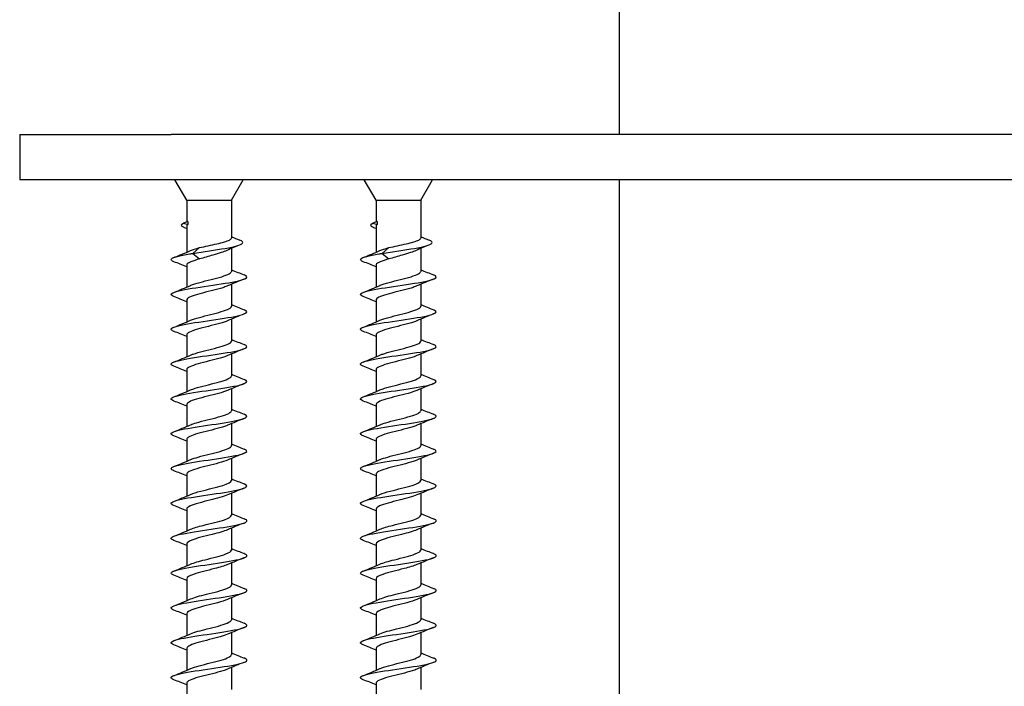
# Model space of a CAD drawing. Units: millimetres. Extents: x -987 to 399, y -7958 to 1626.
# Drawn here: x 107 to 237, y -7169 to -7081 of the extents above; entities that cross this region are included whole.
import ezdxf

# ---------------------------------------------------------------- set-up
doc = ezdxf.new("R2010")
doc.units = ezdxf.units.MM
doc.layers.add('SuP-Sichtbare-Kanten', color=7, linetype='Continuous', lineweight=25)

msp = doc.modelspace()

# ---------------------------------------------------------------- linework, layer by layer
at = {"layer": 'SuP-Sichtbare-Kanten'}
for p, q in [((186.47, -7096.38), (186.47, -7075.38)), ((107.27, -7096.38), (127.27, -7096.38)), ((107.27, -7096.38), (107.27, -7102.38)), ((347.27, -7096.38), (127.27, -7096.38)), ((127.27, -7102.38), (107.27, -7102.38)), ((347.27, -7102.38), (127.27, -7102.38)), ((129.32, -7105.08), (127.76, -7102.38)), ((135.22, -7105.08), (136.77, -7102.38)), ((154.32, -7105.08), (152.76, -7102.38)), ((160.22, -7105.08), (161.77, -7102.38)), ((186.47, -7382.38), (186.47, -7102.38)), ((129.32, -7105.08), (135.22, -7105.08)), ((129.32, -7105.08), (129.32, -7107.92)), ((135.22, -7105.08), (135.22, -7110.05)), ((154.32, -7105.08), (160.22, -7105.08)), ((154.32, -7105.08), (154.32, -7107.92)), ((160.22, -7105.08), (160.22, -7110.05)), ((129.46, -7107.86), (128.89, -7108.08)), ((128.89, -7108.08), (129.46, -7108.29)), ((129.46, -7107.86), (129.46, -7108.29)), ((154.46, -7107.86), (153.89, -7108.08)), ((153.89, -7108.08), (154.46, -7108.29)), ((154.46, -7107.86), (154.46, -7108.29)), ((129.32, -7108.55), (129.32, -7111.94)), ((154.32, -7108.55), (154.32, -7111.94)), ((131.01, -7111.33), (130.14, -7112.08)), ((130.14, -7112.08), (131.01, -7112.82)), ((135.22, -7111.43), (135.22, -7114.46)), ((156.01, -7111.33), (155.14, -7112.08)), ((155.14, -7112.08), (156.01, -7112.82)), ((160.22, -7111.43), (160.22, -7114.46)), ((129.32, -7113.65), (129.32, -7116.54)), ((154.32, -7113.65), (154.32, -7116.54)), ((135.22, -7116.17), (135.22, -7119.06)), ((160.22, -7116.17), (160.22, -7119.06)), ((129.32, -7118.25), (129.32, -7121.14)), ((154.32, -7118.25), (154.32, -7121.14)), ((135.22, -7120.77), (135.22, -7123.66)), ((160.22, -7120.77), (160.22, -7123.66)), ((129.32, -7122.85), (129.32, -7125.74)), ((154.32, -7122.85), (154.32, -7125.74)), ((135.22, -7125.37), (135.22, -7128.26)), ((160.22, -7125.37), (160.22, -7128.26)), ((129.32, -7127.45), (129.32, -7130.34)), ((154.32, -7127.45), (154.32, -7130.34)), ((135.22, -7129.97), (135.22, -7132.86)), ((160.22, -7129.97), (160.22, -7132.86)), ((129.32, -7132.05), (129.32, -7134.94)), ((154.32, -7132.05), (154.32, -7134.94)), ((135.22, -7134.57), (135.22, -7137.46)), ((160.22, -7134.57), (160.22, -7137.46)), ((129.32, -7136.65), (129.32, -7139.54)), ((154.32, -7136.65), (154.32, -7139.54)), ((135.22, -7139.17), (135.22, -7142.06)), ((160.22, -7139.17), (160.22, -7142.06)), ((129.32, -7141.25), (129.32, -7144.14)), ((154.32, -7141.25), (154.32, -7144.14)), ((135.22, -7143.77), (135.22, -7146.66)), ((160.22, -7143.77), (160.22, -7146.66)), ((129.32, -7145.85), (129.32, -7148.74)), ((154.32, -7145.85), (154.32, -7148.74)), ((135.22, -7148.37), (135.22, -7151.26)), ((160.22, -7148.37), (160.22, -7151.26)), ((129.32, -7150.45), (129.32, -7153.34)), ((154.32, -7150.45), (154.32, -7153.34)), ((135.22, -7152.97), (135.22, -7155.86)), ((160.22, -7152.97), (160.22, -7155.86)), ((129.32, -7155.05), (129.32, -7157.94)), ((154.32, -7155.05), (154.32, -7157.94)), ((135.22, -7157.57), (135.22, -7160.46)), ((160.22, -7157.57), (160.22, -7160.46)), ((129.32, -7159.65), (129.32, -7162.54)), ((154.32, -7159.65), (154.32, -7162.54)), ((135.22, -7162.17), (135.22, -7165.06)), ((160.22, -7162.17), (160.22, -7165.06)), ((129.32, -7164.25), (129.32, -7167.14)), ((154.32, -7164.25), (154.32, -7167.14)), ((135.22, -7166.77), (135.22, -7169.66)), ((160.22, -7166.77), (160.22, -7169.66)), ((129.32, -7168.85), (129.32, -7171.74)), ((154.32, -7168.85), (154.32, -7171.74))]:
    msp.add_line(p, q, dxfattribs=at)
for points, knots in [([(129.04, -7108.7), (129.01, -7108.69), (128.99, -7108.68), (128.96, -7108.67), (128.54, -7108.47), (128.53, -7108.28), (128.89, -7108.08)], [4.609006, 4.609006, 4.609006, 4.609006, 4.6536958, 4.6536958, 4.6536958, 5.4636394, 5.4636394, 5.4636394, 5.4636394]), ([(154.04, -7108.7), (154.01, -7108.69), (153.99, -7108.68), (153.96, -7108.67), (153.54, -7108.47), (153.53, -7108.28), (153.89, -7108.08)], [4.609006, 4.609006, 4.609006, 4.609006, 4.6536958, 4.6536958, 4.6536958, 5.4636394, 5.4636394, 5.4636394, 5.4636394]), ([(130.14, -7112.08), (131.53, -7111.86), (133.15, -7111.64), (134.39, -7111.42), (135.65, -7111.19), (136.5, -7110.97), (136.69, -7110.75), (136.82, -7110.61), (136.67, -7110.47), (136.31, -7110.33)], [0, 0, 0, 0, 0.903051, 0.903051, 0.903051, 1.812432, 1.812432, 1.812432, 2.391197, 2.391197, 2.391197, 2.391197]), ([(131.01, -7111.33), (131.37, -7111.25), (131.75, -7111.16), (132.54, -7110.99), (132.93, -7110.91), (133.66, -7110.74), (134, -7110.66), (134.57, -7110.49), (134.8, -7110.4), (135.12, -7110.24), (135.21, -7110.15), (135.22, -7110.06), (135.22, -7110.06), (135.22, -7110.05)], [0, 0, 0, 0, 0.1205993, 0.1205993, 0.2411986, 0.2411986, 0.3617979, 0.3617979, 0.4823972, 0.4823972, 0.6029965, 0.6029965, 0.6087355, 0.6087355, 0.6087355, 0.6087355]), ([(155.14, -7112.08), (156.53, -7111.86), (158.15, -7111.64), (159.39, -7111.42), (160.65, -7111.19), (161.5, -7110.97), (161.69, -7110.75), (161.82, -7110.61), (161.67, -7110.47), (161.31, -7110.33)], [0, 0, 0, 0, 0.903051, 0.903051, 0.903051, 1.812432, 1.812432, 1.812432, 2.391197, 2.391197, 2.391197, 2.391197]), ([(156.01, -7111.33), (156.37, -7111.25), (156.75, -7111.16), (157.54, -7110.99), (157.93, -7110.91), (158.66, -7110.74), (159, -7110.66), (159.57, -7110.49), (159.8, -7110.4), (160.12, -7110.24), (160.21, -7110.15), (160.22, -7110.06), (160.22, -7110.06), (160.22, -7110.05)], [0, 0, 0, 0, 0.1205993, 0.1205993, 0.2411986, 0.2411986, 0.3617979, 0.3617979, 0.4823972, 0.4823972, 0.6029965, 0.6029965, 0.6087355, 0.6087355, 0.6087355, 0.6087355]), ([(127.63, -7113.19), (127.31, -7113.06), (127.2, -7112.93), (127.31, -7112.81), (127.51, -7112.59), (128.41, -7112.37), (129.69, -7112.15), (129.83, -7112.13), (129.98, -7112.1), (130.14, -7112.08)], [175.098787, 175.098787, 175.098787, 175.098787, 175.615602, 175.615602, 175.615602, 176.510491, 176.510491, 176.510491, 176.612144, 176.612144, 176.612144, 176.612144]), ([(134.6, -7111.7), (134.4, -7111.8), (134.15, -7111.89), (133.53, -7112.1), (133.16, -7112.21), (132.47, -7112.4), (132.17, -7112.49), (131.57, -7112.66), (131.28, -7112.74), (131.01, -7112.82)], [1.2638083, 1.2638083, 1.2638083, 1.2638083, 1.3681093, 1.3681093, 1.4924829, 1.4924829, 1.586058, 1.586058, 1.679633, 1.679633, 1.679633, 1.679633]), ([(152.63, -7113.19), (152.31, -7113.06), (152.2, -7112.93), (152.31, -7112.81), (152.51, -7112.59), (153.41, -7112.37), (154.69, -7112.15), (154.83, -7112.13), (154.98, -7112.1), (155.14, -7112.08)], [175.098787, 175.098787, 175.098787, 175.098787, 175.615602, 175.615602, 175.615602, 176.510491, 176.510491, 176.510491, 176.612144, 176.612144, 176.612144, 176.612144]), ([(159.6, -7111.7), (159.4, -7111.8), (159.15, -7111.89), (158.53, -7112.1), (158.16, -7112.21), (157.47, -7112.4), (157.17, -7112.49), (156.57, -7112.66), (156.28, -7112.74), (156.01, -7112.82)], [1.2638083, 1.2638083, 1.2638083, 1.2638083, 1.3681093, 1.3681093, 1.4924829, 1.4924829, 1.586058, 1.586058, 1.679633, 1.679633, 1.679633, 1.679633]), ([(131.01, -7112.82), (130.1, -7113.07), (129.44, -7113.32), (129.33, -7113.57), (129.32, -7113.6), (129.32, -7113.63), (129.32, -7113.65)], [-176.612144, -176.612144, -176.612144, -176.612144, -175.589345, -175.589345, -175.589345, -175.481268, -175.481268, -175.481268, -175.481268]), ([(156.01, -7112.82), (155.1, -7113.07), (154.44, -7113.32), (154.33, -7113.57), (154.32, -7113.6), (154.32, -7113.63), (154.32, -7113.65)], [-176.612144, -176.612144, -176.612144, -176.612144, -175.589345, -175.589345, -175.589345, -175.481268, -175.481268, -175.481268, -175.481268]), ([(129.83, -7116.32), (129.85, -7116.31), (129.86, -7116.31), (129.88, -7116.3), (130.48, -7116.05), (131.52, -7115.79), (132.53, -7115.54), (133.54, -7115.29), (134.48, -7115.04), (134.92, -7114.79), (135.11, -7114.68), (135.21, -7114.57), (135.21, -7114.46)], [169.796524, 169.796524, 169.796524, 169.796524, 169.826907, 169.826907, 169.826907, 170.860247, 170.860247, 170.860247, 171.888277, 171.888277, 171.888277, 172.339675, 172.339675, 172.339675, 172.339675]), ([(154.83, -7116.32), (154.85, -7116.31), (154.86, -7116.31), (154.88, -7116.3), (155.48, -7116.05), (156.52, -7115.79), (157.53, -7115.54), (158.54, -7115.29), (159.48, -7115.04), (159.92, -7114.79), (160.11, -7114.68), (160.21, -7114.57), (160.21, -7114.46)], [169.796524, 169.796524, 169.796524, 169.796524, 169.826907, 169.826907, 169.826907, 170.860247, 170.860247, 170.860247, 171.888277, 171.888277, 171.888277, 172.339675, 172.339675, 172.339675, 172.339675]), ([(127.63, -7117.79), (127.35, -7117.67), (127.22, -7117.56), (127.28, -7117.45), (127.39, -7117.23), (128.25, -7117), (129.53, -7116.78), (130.79, -7116.56), (132.43, -7116.34), (133.86, -7116.12), (135.28, -7115.9), (136.46, -7115.68), (136.97, -7115.46), (137.38, -7115.28), (137.35, -7115.1), (136.9, -7114.93)], [168.815601, 168.815601, 168.815601, 168.815601, 169.272334, 169.272334, 169.272334, 170.18981, 170.18981, 170.18981, 171.093723, 171.093723, 171.093723, 171.993772, 171.993772, 171.993772, 172.722156, 172.722156, 172.722156, 172.722156]), ([(152.63, -7117.79), (152.35, -7117.67), (152.22, -7117.56), (152.28, -7117.45), (152.39, -7117.23), (153.25, -7117), (154.53, -7116.78), (155.79, -7116.56), (157.43, -7116.34), (158.86, -7116.12), (160.28, -7115.9), (161.46, -7115.68), (161.97, -7115.46), (162.38, -7115.28), (162.35, -7115.1), (161.9, -7114.93)], [168.815601, 168.815601, 168.815601, 168.815601, 169.272334, 169.272334, 169.272334, 170.18981, 170.18981, 170.18981, 171.093723, 171.093723, 171.093723, 171.993772, 171.993772, 171.993772, 172.722156, 172.722156, 172.722156, 172.722156]), ([(134.7, -7116.39), (134.57, -7116.45), (134.41, -7116.51), (134.23, -7116.57), (133.49, -7116.82), (132.38, -7117.07), (131.42, -7117.32), (130.46, -7117.56), (129.67, -7117.81), (129.41, -7118.06), (129.35, -7118.13), (129.32, -7118.19), (129.32, -7118.25)], [-171.741233, -171.741233, -171.741233, -171.741233, -171.499295, -171.499295, -171.499295, -170.477064, -170.477064, -170.477064, -169.457425, -169.457425, -169.457425, -169.198082, -169.198082, -169.198082, -169.198082]), ([(159.7, -7116.39), (159.57, -7116.45), (159.41, -7116.51), (159.23, -7116.57), (158.49, -7116.82), (157.38, -7117.07), (156.42, -7117.32), (155.46, -7117.56), (154.67, -7117.81), (154.41, -7118.06), (154.35, -7118.13), (154.32, -7118.19), (154.32, -7118.25)], [-171.741233, -171.741233, -171.741233, -171.741233, -171.499295, -171.499295, -171.499295, -170.477064, -170.477064, -170.477064, -169.457425, -169.457425, -169.457425, -169.198082, -169.198082, -169.198082, -169.198082]), ([(127.64, -7122.39), (127.36, -7122.28), (127.23, -7122.17), (127.27, -7122.06), (127.36, -7121.84), (128.17, -7121.62), (129.41, -7121.4), (130.64, -7121.18), (132.28, -7120.96), (133.72, -7120.74), (135.16, -7120.52), (136.37, -7120.3), (136.92, -7120.08), (137.38, -7119.89), (137.37, -7119.71), (136.9, -7119.53)], [162.532416, 162.532416, 162.532416, 162.532416, 162.971285, 162.971285, 162.971285, 163.877099, 163.877099, 163.877099, 164.780761, 164.780761, 164.780761, 165.682431, 165.682431, 165.682431, 166.438971, 166.438971, 166.438971, 166.438971]), ([(129.83, -7120.92), (129.91, -7120.89), (129.99, -7120.85), (130.08, -7120.82), (130.77, -7120.57), (131.85, -7120.32), (132.85, -7120.06), (133.84, -7119.81), (134.7, -7119.56), (135.04, -7119.31), (135.16, -7119.23), (135.21, -7119.14), (135.21, -7119.06)], [163.513339, 163.513339, 163.513339, 163.513339, 163.652859, 163.652859, 163.652859, 164.684531, 164.684531, 164.684531, 165.713574, 165.713574, 165.713574, 166.05649, 166.05649, 166.05649, 166.05649]), ([(152.64, -7122.39), (152.36, -7122.28), (152.23, -7122.17), (152.27, -7122.06), (152.36, -7121.84), (153.17, -7121.62), (154.41, -7121.4), (155.64, -7121.18), (157.28, -7120.96), (158.72, -7120.74), (160.16, -7120.52), (161.37, -7120.3), (161.92, -7120.08), (162.38, -7119.89), (162.37, -7119.71), (161.9, -7119.53)], [162.532416, 162.532416, 162.532416, 162.532416, 162.971285, 162.971285, 162.971285, 163.877099, 163.877099, 163.877099, 164.780761, 164.780761, 164.780761, 165.682431, 165.682431, 165.682431, 166.438971, 166.438971, 166.438971, 166.438971]), ([(154.83, -7120.92), (154.91, -7120.89), (154.99, -7120.85), (155.08, -7120.82), (155.77, -7120.57), (156.85, -7120.32), (157.85, -7120.06), (158.84, -7119.81), (159.7, -7119.56), (160.04, -7119.31), (160.16, -7119.23), (160.21, -7119.14), (160.21, -7119.06)], [163.513339, 163.513339, 163.513339, 163.513339, 163.652859, 163.652859, 163.652859, 164.684531, 164.684531, 164.684531, 165.713574, 165.713574, 165.713574, 166.05649, 166.05649, 166.05649, 166.05649]), ([(134.7, -7120.99), (134.58, -7121.04), (134.44, -7121.1), (134.28, -7121.15), (133.53, -7121.41), (132.4, -7121.66), (131.42, -7121.91), (130.44, -7122.17), (129.64, -7122.42), (129.4, -7122.68), (129.34, -7122.74), (129.32, -7122.79), (129.32, -7122.85)], [-165.458048, -165.458048, -165.458048, -165.458048, -165.23765, -165.23765, -165.23765, -164.194978, -164.194978, -164.194978, -163.152758, -163.152758, -163.152758, -162.914897, -162.914897, -162.914897, -162.914897]), ([(159.7, -7120.99), (159.58, -7121.04), (159.44, -7121.1), (159.28, -7121.15), (158.53, -7121.41), (157.4, -7121.66), (156.42, -7121.91), (155.44, -7122.17), (154.64, -7122.42), (154.4, -7122.68), (154.34, -7122.74), (154.32, -7122.79), (154.32, -7122.85)], [-165.458048, -165.458048, -165.458048, -165.458048, -165.23765, -165.23765, -165.23765, -164.194978, -164.194978, -164.194978, -163.152758, -163.152758, -163.152758, -162.914897, -162.914897, -162.914897, -162.914897]), ([(129.83, -7125.52), (129.94, -7125.47), (130.05, -7125.43), (130.19, -7125.38), (130.9, -7125.13), (132, -7124.88), (132.97, -7124.63), (133.95, -7124.38), (134.78, -7124.13), (135.08, -7123.88), (135.17, -7123.81), (135.21, -7123.73), (135.21, -7123.66)], [157.230154, 157.230154, 157.230154, 157.230154, 157.421177, 157.421177, 157.421177, 158.445121, 158.445121, 158.445121, 159.4681, 159.4681, 159.4681, 159.773304, 159.773304, 159.773304, 159.773304]), ([(154.83, -7125.52), (154.94, -7125.47), (155.05, -7125.43), (155.19, -7125.38), (155.9, -7125.13), (157, -7124.88), (157.97, -7124.63), (158.95, -7124.38), (159.78, -7124.13), (160.08, -7123.88), (160.17, -7123.81), (160.21, -7123.73), (160.21, -7123.66)], [157.230154, 157.230154, 157.230154, 157.230154, 157.421177, 157.421177, 157.421177, 158.445121, 158.445121, 158.445121, 159.4681, 159.4681, 159.4681, 159.773304, 159.773304, 159.773304, 159.773304]), ([(127.63, -7126.99), (127.37, -7126.88), (127.24, -7126.77), (127.27, -7126.67), (127.35, -7126.45), (128.14, -7126.23), (129.35, -7126.01), (130.57, -7125.79), (132.18, -7125.57), (133.62, -7125.35), (135.06, -7125.14), (136.29, -7124.92), (136.87, -7124.7), (137.38, -7124.51), (137.38, -7124.32), (136.9, -7124.13)], [156.249231, 156.249231, 156.249231, 156.249231, 156.682233, 156.682233, 156.682233, 157.58028, 157.58028, 157.58028, 158.477552, 158.477552, 158.477552, 159.374086, 159.374086, 159.374086, 160.155786, 160.155786, 160.155786, 160.155786]), ([(152.63, -7126.99), (152.37, -7126.88), (152.24, -7126.77), (152.27, -7126.67), (152.35, -7126.45), (153.14, -7126.23), (154.35, -7126.01), (155.57, -7125.79), (157.18, -7125.57), (158.62, -7125.35), (160.06, -7125.14), (161.29, -7124.92), (161.87, -7124.7), (162.38, -7124.51), (162.38, -7124.32), (161.9, -7124.13)], [156.249231, 156.249231, 156.249231, 156.249231, 156.682233, 156.682233, 156.682233, 157.58028, 157.58028, 157.58028, 158.477552, 158.477552, 158.477552, 159.374086, 159.374086, 159.374086, 160.155786, 160.155786, 160.155786, 160.155786]), ([(134.7, -7125.59), (134.6, -7125.64), (134.48, -7125.68), (134.35, -7125.73), (133.63, -7125.98), (132.51, -7126.23), (131.52, -7126.49), (130.53, -7126.74), (129.71, -7127), (129.43, -7127.25), (129.35, -7127.32), (129.32, -7127.38), (129.32, -7127.45)], [-159.174863, -159.174863, -159.174863, -159.174863, -158.988306, -158.988306, -158.988306, -157.948279, -157.948279, -157.948279, -156.908679, -156.908679, -156.908679, -156.631712, -156.631712, -156.631712, -156.631712]), ([(159.7, -7125.59), (159.6, -7125.64), (159.48, -7125.68), (159.35, -7125.73), (158.63, -7125.98), (157.51, -7126.23), (156.52, -7126.49), (155.53, -7126.74), (154.71, -7127), (154.43, -7127.25), (154.35, -7127.32), (154.32, -7127.38), (154.32, -7127.45)], [-159.174863, -159.174863, -159.174863, -159.174863, -158.988306, -158.988306, -158.988306, -157.948279, -157.948279, -157.948279, -156.908679, -156.908679, -156.908679, -156.631712, -156.631712, -156.631712, -156.631712]), ([(127.63, -7131.59), (127.38, -7131.49), (127.25, -7131.39), (127.27, -7131.29), (127.3, -7131.07), (128.06, -7130.85), (129.26, -7130.63), (130.47, -7130.41), (132.09, -7130.19), (133.55, -7129.97), (135, -7129.75), (136.26, -7129.53), (136.85, -7129.3), (137.38, -7129.11), (137.39, -7128.92), (136.9, -7128.73)], [149.966045, 149.966045, 149.966045, 149.966045, 150.370961, 150.370961, 150.370961, 151.27552, 151.27552, 151.27552, 152.179029, 152.179029, 152.179029, 153.081529, 153.081529, 153.081529, 153.8726, 153.8726, 153.8726, 153.8726]), ([(129.83, -7130.12), (130, -7130.05), (130.21, -7129.97), (130.44, -7129.9), (131.24, -7129.65), (132.37, -7129.39), (133.32, -7129.14), (134.27, -7128.89), (134.99, -7128.64), (135.17, -7128.39), (135.2, -7128.35), (135.21, -7128.3), (135.21, -7128.26)], [150.946968, 150.946968, 150.946968, 150.946968, 151.25406, 151.25406, 151.25406, 152.284995, 152.284995, 152.284995, 153.314618, 153.314618, 153.314618, 153.490119, 153.490119, 153.490119, 153.490119]), ([(152.63, -7131.59), (152.38, -7131.49), (152.25, -7131.39), (152.27, -7131.29), (152.3, -7131.07), (153.06, -7130.85), (154.26, -7130.63), (155.47, -7130.41), (157.09, -7130.19), (158.55, -7129.97), (160, -7129.75), (161.26, -7129.53), (161.85, -7129.3), (162.38, -7129.11), (162.39, -7128.92), (161.9, -7128.73)], [149.966045, 149.966045, 149.966045, 149.966045, 150.370961, 150.370961, 150.370961, 151.27552, 151.27552, 151.27552, 152.179029, 152.179029, 152.179029, 153.081529, 153.081529, 153.081529, 153.8726, 153.8726, 153.8726, 153.8726]), ([(154.83, -7130.12), (155, -7130.05), (155.21, -7129.97), (155.44, -7129.9), (156.24, -7129.65), (157.37, -7129.39), (158.32, -7129.14), (159.27, -7128.89), (159.99, -7128.64), (160.17, -7128.39), (160.2, -7128.35), (160.21, -7128.3), (160.21, -7128.26)], [150.946968, 150.946968, 150.946968, 150.946968, 151.25406, 151.25406, 151.25406, 152.284995, 152.284995, 152.284995, 153.314618, 153.314618, 153.314618, 153.490119, 153.490119, 153.490119, 153.490119]), ([(134.7, -7130.19), (134.63, -7130.22), (134.54, -7130.26), (134.45, -7130.29), (133.77, -7130.54), (132.67, -7130.8), (131.67, -7131.05), (130.67, -7131.3), (129.81, -7131.56), (129.48, -7131.81), (129.37, -7131.89), (129.32, -7131.97), (129.32, -7132.05)], [-152.891677, -152.891677, -152.891677, -152.891677, -152.754463, -152.754463, -152.754463, -151.716935, -151.716935, -151.716935, -150.679809, -150.679809, -150.679809, -150.348527, -150.348527, -150.348527, -150.348527]), ([(159.7, -7130.19), (159.63, -7130.22), (159.54, -7130.26), (159.45, -7130.29), (158.77, -7130.54), (157.67, -7130.8), (156.67, -7131.05), (155.67, -7131.3), (154.81, -7131.56), (154.48, -7131.81), (154.37, -7131.89), (154.32, -7131.97), (154.32, -7132.05)], [-152.891677, -152.891677, -152.891677, -152.891677, -152.754463, -152.754463, -152.754463, -151.716935, -151.716935, -151.716935, -150.679809, -150.679809, -150.679809, -150.348527, -150.348527, -150.348527, -150.348527]), ([(129.84, -7134.72), (130.04, -7134.63), (130.3, -7134.54), (130.6, -7134.45), (131.45, -7134.19), (132.6, -7133.94), (133.53, -7133.69), (134.45, -7133.43), (135.11, -7133.18), (135.2, -7132.93), (135.21, -7132.9), (135.22, -7132.88), (135.21, -7132.86)], [144.663783, 144.663783, 144.663783, 144.663783, 145.037488, 145.037488, 145.037488, 146.077583, 146.077583, 146.077583, 147.115993, 147.115993, 147.115993, 147.206934, 147.206934, 147.206934, 147.206934]), ([(154.84, -7134.72), (155.04, -7134.63), (155.3, -7134.54), (155.6, -7134.45), (156.45, -7134.19), (157.6, -7133.94), (158.53, -7133.69), (159.45, -7133.43), (160.11, -7133.18), (160.2, -7132.93), (160.21, -7132.9), (160.22, -7132.88), (160.21, -7132.86)], [144.663783, 144.663783, 144.663783, 144.663783, 145.037488, 145.037488, 145.037488, 146.077583, 146.077583, 146.077583, 147.115993, 147.115993, 147.115993, 147.206934, 147.206934, 147.206934, 147.206934]), ([(127.63, -7136.19), (127.42, -7136.1), (127.29, -7136.02), (127.27, -7135.93), (127.22, -7135.71), (127.88, -7135.49), (129.01, -7135.27), (130.14, -7135.06), (131.72, -7134.84), (133.19, -7134.62), (134.65, -7134.4), (135.97, -7134.18), (136.68, -7133.96), (137.36, -7133.75), (137.44, -7133.54), (136.9, -7133.33)], [143.68286, 143.68286, 143.68286, 143.68286, 144.031872, 144.031872, 144.031872, 144.927006, 144.927006, 144.927006, 145.821823, 145.821823, 145.821823, 146.716333, 146.716333, 146.716333, 147.589415, 147.589415, 147.589415, 147.589415]), ([(152.63, -7136.19), (152.42, -7136.1), (152.29, -7136.02), (152.27, -7135.93), (152.22, -7135.71), (152.88, -7135.49), (154.01, -7135.27), (155.14, -7135.06), (156.72, -7134.84), (158.19, -7134.62), (159.65, -7134.4), (160.97, -7134.18), (161.68, -7133.96), (162.36, -7133.75), (162.44, -7133.54), (161.9, -7133.33)], [143.68286, 143.68286, 143.68286, 143.68286, 144.031872, 144.031872, 144.031872, 144.927006, 144.927006, 144.927006, 145.821823, 145.821823, 145.821823, 146.716333, 146.716333, 146.716333, 147.589415, 147.589415, 147.589415, 147.589415]), ([(134.7, -7134.79), (134.66, -7134.81), (134.62, -7134.83), (134.57, -7134.84), (133.94, -7135.1), (132.87, -7135.35), (131.87, -7135.6), (130.86, -7135.85), (129.94, -7136.11), (129.55, -7136.36), (129.4, -7136.46), (129.32, -7136.55), (129.32, -7136.65)], [-146.608492, -146.608492, -146.608492, -146.608492, -146.535247, -146.535247, -146.535247, -145.500073, -145.500073, -145.500073, -144.465277, -144.465277, -144.465277, -144.065341, -144.065341, -144.065341, -144.065341]), ([(159.7, -7134.79), (159.66, -7134.81), (159.62, -7134.83), (159.57, -7134.84), (158.94, -7135.1), (157.87, -7135.35), (156.87, -7135.6), (155.86, -7135.85), (154.94, -7136.11), (154.55, -7136.36), (154.4, -7136.46), (154.32, -7136.55), (154.32, -7136.65)], [-146.608492, -146.608492, -146.608492, -146.608492, -146.535247, -146.535247, -146.535247, -145.500073, -145.500073, -145.500073, -144.465277, -144.465277, -144.465277, -144.065341, -144.065341, -144.065341, -144.065341]), ([(127.63, -7140.79), (127.41, -7140.7), (127.28, -7140.61), (127.27, -7140.52), (127.23, -7140.31), (127.9, -7140.09), (129.05, -7139.87), (130.19, -7139.65), (131.78, -7139.43), (133.25, -7139.21), (134.72, -7138.99), (136.03, -7138.77), (136.71, -7138.55), (137.37, -7138.34), (137.43, -7138.14), (136.9, -7137.93)], [137.399675, 137.399675, 137.399675, 137.399675, 137.756294, 137.756294, 137.756294, 138.653903, 138.653903, 138.653903, 139.551131, 139.551131, 139.551131, 140.447986, 140.447986, 140.447986, 141.30623, 141.30623, 141.30623, 141.30623]), ([(129.84, -7139.32), (130.1, -7139.21), (130.44, -7139.09), (130.85, -7138.98), (131.73, -7138.73), (132.87, -7138.48), (133.74, -7138.23), (134.61, -7137.98), (135.19, -7137.73), (135.21, -7137.48), (135.22, -7137.47), (135.22, -7137.47), (135.22, -7137.46)], [138.380598, 138.380598, 138.380598, 138.380598, 138.851747, 138.851747, 138.851747, 139.875392, 139.875392, 139.875392, 140.898557, 140.898557, 140.898557, 140.923749, 140.923749, 140.923749, 140.923749]), ([(152.63, -7140.79), (152.41, -7140.7), (152.28, -7140.61), (152.27, -7140.52), (152.23, -7140.31), (152.9, -7140.09), (154.05, -7139.87), (155.19, -7139.65), (156.78, -7139.43), (158.25, -7139.21), (159.72, -7138.99), (161.03, -7138.77), (161.71, -7138.55), (162.37, -7138.34), (162.43, -7138.14), (161.9, -7137.93)], [137.399675, 137.399675, 137.399675, 137.399675, 137.756294, 137.756294, 137.756294, 138.653903, 138.653903, 138.653903, 139.551131, 139.551131, 139.551131, 140.447986, 140.447986, 140.447986, 141.30623, 141.30623, 141.30623, 141.30623]), ([(154.84, -7139.32), (155.1, -7139.21), (155.44, -7139.09), (155.85, -7138.98), (156.73, -7138.73), (157.87, -7138.48), (158.74, -7138.23), (159.61, -7137.98), (160.19, -7137.73), (160.21, -7137.48), (160.22, -7137.47), (160.22, -7137.47), (160.22, -7137.46)], [138.380598, 138.380598, 138.380598, 138.380598, 138.851747, 138.851747, 138.851747, 139.875392, 139.875392, 139.875392, 140.898557, 140.898557, 140.898557, 140.923749, 140.923749, 140.923749, 140.923749]), ([(134.7, -7139.39), (134.13, -7139.64), (133.11, -7139.89), (132.1, -7140.14), (131.09, -7140.39), (130.12, -7140.65), (129.65, -7140.9), (129.43, -7141.02), (129.32, -7141.13), (129.32, -7141.25)], [-140.325307, -140.325307, -140.325307, -140.325307, -139.29684, -139.29684, -139.29684, -138.264235, -138.264235, -138.264235, -137.782156, -137.782156, -137.782156, -137.782156]), ([(159.7, -7139.39), (159.13, -7139.64), (158.11, -7139.89), (157.1, -7140.14), (156.09, -7140.39), (155.12, -7140.65), (154.65, -7140.9), (154.43, -7141.02), (154.32, -7141.13), (154.32, -7141.25)], [-140.325307, -140.325307, -140.325307, -140.325307, -139.29684, -139.29684, -139.29684, -138.264235, -138.264235, -138.264235, -137.782156, -137.782156, -137.782156, -137.782156]), ([(129.83, -7143.92), (130.17, -7143.77), (130.65, -7143.63), (131.2, -7143.48), (132.14, -7143.23), (133.27, -7142.98), (134.07, -7142.73), (134.78, -7142.51), (135.21, -7142.28), (135.21, -7142.06)], [132.097413, 132.097413, 132.097413, 132.097413, 132.698988, 132.698988, 132.698988, 133.725815, 133.725815, 133.725815, 134.640563, 134.640563, 134.640563, 134.640563]), ([(154.83, -7143.92), (155.17, -7143.77), (155.65, -7143.63), (156.2, -7143.48), (157.14, -7143.23), (158.27, -7142.98), (159.07, -7142.73), (159.78, -7142.51), (160.21, -7142.28), (160.21, -7142.06)], [132.097413, 132.097413, 132.097413, 132.097413, 132.698988, 132.698988, 132.698988, 133.725815, 133.725815, 133.725815, 134.640563, 134.640563, 134.640563, 134.640563]), ([(127.63, -7145.39), (127.42, -7145.3), (127.29, -7145.22), (127.27, -7145.13), (127.21, -7144.91), (127.87, -7144.69), (129.02, -7144.47), (130.16, -7144.25), (131.75, -7144.03), (133.22, -7143.81), (134.69, -7143.6), (136.01, -7143.38), (136.7, -7143.16), (137.36, -7142.95), (137.44, -7142.74), (136.9, -7142.53)], [131.116489, 131.116489, 131.116489, 131.116489, 131.461546, 131.461546, 131.461546, 132.362094, 132.362094, 132.362094, 133.262192, 133.262192, 133.262192, 134.161852, 134.161852, 134.161852, 135.023044, 135.023044, 135.023044, 135.023044]), ([(152.63, -7145.39), (152.42, -7145.3), (152.29, -7145.22), (152.27, -7145.13), (152.21, -7144.91), (152.87, -7144.69), (154.02, -7144.47), (155.16, -7144.25), (156.75, -7144.03), (158.22, -7143.81), (159.69, -7143.6), (161.01, -7143.38), (161.7, -7143.16), (162.36, -7142.95), (162.44, -7142.74), (161.9, -7142.53)], [131.116489, 131.116489, 131.116489, 131.116489, 131.461546, 131.461546, 131.461546, 132.362094, 132.362094, 132.362094, 133.262192, 133.262192, 133.262192, 134.161852, 134.161852, 134.161852, 135.023044, 135.023044, 135.023044, 135.023044]), ([(134.7, -7143.99), (134.18, -7144.22), (133.29, -7144.45), (132.37, -7144.68), (131.36, -7144.93), (130.35, -7145.18), (129.79, -7145.43), (129.48, -7145.57), (129.33, -7145.71), (129.32, -7145.85)], [-134.042121, -134.042121, -134.042121, -134.042121, -133.106403, -133.106403, -133.106403, -132.07585, -132.07585, -132.07585, -131.498971, -131.498971, -131.498971, -131.498971]), ([(159.7, -7143.99), (159.18, -7144.22), (158.29, -7144.45), (157.37, -7144.68), (156.36, -7144.93), (155.35, -7145.18), (154.79, -7145.43), (154.48, -7145.57), (154.33, -7145.71), (154.32, -7145.85)], [-134.042121, -134.042121, -134.042121, -134.042121, -133.106403, -133.106403, -133.106403, -132.07585, -132.07585, -132.07585, -131.498971, -131.498971, -131.498971, -131.498971]), ([(127.63, -7149.99), (127.44, -7149.91), (127.32, -7149.83), (127.28, -7149.76), (127.17, -7149.54), (127.79, -7149.32), (128.9, -7149.1), (130.01, -7148.88), (131.6, -7148.66), (133.09, -7148.43), (134.57, -7148.21), (135.92, -7147.99), (136.65, -7147.77), (137.36, -7147.56), (137.45, -7147.34), (136.9, -7147.13)], [124.833304, 124.833304, 124.833304, 124.833304, 125.144322, 125.144322, 125.144322, 126.048287, 126.048287, 126.048287, 126.951734, 126.951734, 126.951734, 127.854673, 127.854673, 127.854673, 128.739859, 128.739859, 128.739859, 128.739859]), ([(129.83, -7148.52), (130.23, -7148.35), (130.83, -7148.17), (131.5, -7148), (132.48, -7147.75), (133.59, -7147.5), (134.32, -7147.25), (134.88, -7147.05), (135.21, -7146.86), (135.21, -7146.66)], [125.814227, 125.814227, 125.814227, 125.814227, 126.525327, 126.525327, 126.525327, 127.555856, 127.555856, 127.555856, 128.357378, 128.357378, 128.357378, 128.357378]), ([(152.63, -7149.99), (152.44, -7149.91), (152.32, -7149.83), (152.28, -7149.76), (152.17, -7149.54), (152.79, -7149.32), (153.9, -7149.1), (155.01, -7148.88), (156.6, -7148.66), (158.09, -7148.43), (159.57, -7148.21), (160.92, -7147.99), (161.65, -7147.77), (162.36, -7147.56), (162.45, -7147.34), (161.9, -7147.13)], [124.833304, 124.833304, 124.833304, 124.833304, 125.144322, 125.144322, 125.144322, 126.048287, 126.048287, 126.048287, 126.951734, 126.951734, 126.951734, 127.854673, 127.854673, 127.854673, 128.739859, 128.739859, 128.739859, 128.739859]), ([(154.83, -7148.52), (155.23, -7148.35), (155.83, -7148.17), (156.5, -7148), (157.48, -7147.75), (158.59, -7147.5), (159.32, -7147.25), (159.88, -7147.05), (160.21, -7146.86), (160.21, -7146.66)], [125.814227, 125.814227, 125.814227, 125.814227, 126.525327, 126.525327, 126.525327, 127.555856, 127.555856, 127.555856, 128.357378, 128.357378, 128.357378, 128.357378]), ([(134.7, -7148.59), (134.24, -7148.79), (133.49, -7149), (132.68, -7149.2), (131.68, -7149.45), (130.62, -7149.7), (129.98, -7149.95), (129.55, -7150.12), (129.33, -7150.29), (129.32, -7150.45)], [-127.758936, -127.758936, -127.758936, -127.758936, -126.927945, -126.927945, -126.927945, -125.89931, -125.89931, -125.89931, -125.215785, -125.215785, -125.215785, -125.215785]), ([(159.7, -7148.59), (159.24, -7148.79), (158.49, -7149), (157.68, -7149.2), (156.68, -7149.45), (155.62, -7149.7), (154.98, -7149.95), (154.55, -7150.12), (154.33, -7150.29), (154.32, -7150.45)], [-127.758936, -127.758936, -127.758936, -127.758936, -126.927945, -126.927945, -126.927945, -125.89931, -125.89931, -125.89931, -125.215785, -125.215785, -125.215785, -125.215785]), ([(129.83, -7153.12), (130.28, -7152.93), (130.98, -7152.73), (131.75, -7152.54), (132.75, -7152.29), (133.83, -7152.03), (134.5, -7151.78), (134.96, -7151.61), (135.2, -7151.43), (135.21, -7151.26)], [119.531042, 119.531042, 119.531042, 119.531042, 120.327583, 120.327583, 120.327583, 121.362351, 121.362351, 121.362351, 122.074193, 122.074193, 122.074193, 122.074193]), ([(154.83, -7153.12), (155.28, -7152.93), (155.98, -7152.73), (156.75, -7152.54), (157.75, -7152.29), (158.83, -7152.03), (159.5, -7151.78), (159.96, -7151.61), (160.2, -7151.43), (160.21, -7151.26)], [119.531042, 119.531042, 119.531042, 119.531042, 120.327583, 120.327583, 120.327583, 121.362351, 121.362351, 121.362351, 122.074193, 122.074193, 122.074193, 122.074193]), ([(127.63, -7154.59), (127.47, -7154.52), (127.36, -7154.46), (127.31, -7154.4), (127.11, -7154.18), (127.64, -7153.96), (128.7, -7153.74), (129.76, -7153.52), (131.33, -7153.29), (132.83, -7153.07), (134.33, -7152.85), (135.73, -7152.63), (136.53, -7152.41), (137.32, -7152.19), (137.48, -7151.97), (136.95, -7151.75), (136.94, -7151.74), (136.92, -7151.73), (136.9, -7151.73)], [118.550119, 118.550119, 118.550119, 118.550119, 118.801195, 118.801195, 118.801195, 119.709076, 119.709076, 119.709076, 120.616366, 120.616366, 120.616366, 121.523076, 121.523076, 121.523076, 122.429216, 122.429216, 122.429216, 122.456674, 122.456674, 122.456674, 122.456674]), ([(152.63, -7154.59), (152.47, -7154.52), (152.36, -7154.46), (152.31, -7154.4), (152.11, -7154.18), (152.64, -7153.96), (153.7, -7153.74), (154.76, -7153.52), (156.33, -7153.29), (157.83, -7153.07), (159.33, -7152.85), (160.73, -7152.63), (161.53, -7152.41), (162.32, -7152.19), (162.48, -7151.97), (161.95, -7151.75), (161.94, -7151.74), (161.92, -7151.73), (161.9, -7151.73)], [118.550119, 118.550119, 118.550119, 118.550119, 118.801195, 118.801195, 118.801195, 119.709076, 119.709076, 119.709076, 120.616366, 120.616366, 120.616366, 121.523076, 121.523076, 121.523076, 122.429216, 122.429216, 122.429216, 122.456674, 122.456674, 122.456674, 122.456674]), ([(134.7, -7153.19), (134.3, -7153.36), (133.7, -7153.54), (133.02, -7153.71), (132.04, -7153.96), (130.94, -7154.21), (130.21, -7154.47), (129.65, -7154.66), (129.33, -7154.86), (129.32, -7155.05)], [-121.475751, -121.475751, -121.475751, -121.475751, -120.760663, -120.760663, -120.760663, -119.733814, -119.733814, -119.733814, -118.9326, -118.9326, -118.9326, -118.9326]), ([(159.7, -7153.19), (159.3, -7153.36), (158.7, -7153.54), (158.02, -7153.71), (157.04, -7153.96), (155.94, -7154.21), (155.21, -7154.47), (154.65, -7154.66), (154.33, -7154.86), (154.32, -7155.05)], [-121.475751, -121.475751, -121.475751, -121.475751, -120.760663, -120.760663, -120.760663, -119.733814, -119.733814, -119.733814, -118.9326, -118.9326, -118.9326, -118.9326]), ([(127.63, -7159.19), (127.5, -7159.13), (127.4, -7159.08), (127.34, -7159.03), (127.08, -7158.81), (127.53, -7158.59), (128.52, -7158.38), (129.51, -7158.16), (131.01, -7157.94), (132.5, -7157.72), (133.99, -7157.5), (135.43, -7157.28), (136.31, -7157.07), (137.19, -7156.85), (137.48, -7156.63), (137.09, -7156.41), (137.04, -7156.38), (136.98, -7156.35), (136.9, -7156.33)], [112.266933, 112.266933, 112.266933, 112.266933, 112.478149, 112.478149, 112.478149, 113.3731, 113.3731, 113.3731, 114.267895, 114.267895, 114.267895, 115.162535, 115.162535, 115.162535, 116.057023, 116.057023, 116.057023, 116.173489, 116.173489, 116.173489, 116.173489]), ([(129.83, -7157.72), (130.31, -7157.51), (131.08, -7157.3), (131.92, -7157.1), (132.93, -7156.84), (134, -7156.59), (134.62, -7156.33), (135, -7156.18), (135.2, -7156.02), (135.21, -7155.86)], [113.247857, 113.247857, 113.247857, 113.247857, 114.102445, 114.102445, 114.102445, 115.142015, 115.142015, 115.142015, 115.791007, 115.791007, 115.791007, 115.791007]), ([(152.63, -7159.19), (152.5, -7159.13), (152.4, -7159.08), (152.34, -7159.03), (152.08, -7158.81), (152.53, -7158.59), (153.52, -7158.38), (154.51, -7158.16), (156.01, -7157.94), (157.5, -7157.72), (158.99, -7157.5), (160.43, -7157.28), (161.31, -7157.07), (162.19, -7156.85), (162.48, -7156.63), (162.09, -7156.41), (162.04, -7156.38), (161.98, -7156.35), (161.9, -7156.33)], [112.266933, 112.266933, 112.266933, 112.266933, 112.478149, 112.478149, 112.478149, 113.3731, 113.3731, 113.3731, 114.267895, 114.267895, 114.267895, 115.162535, 115.162535, 115.162535, 116.057023, 116.057023, 116.057023, 116.173489, 116.173489, 116.173489, 116.173489]), ([(154.83, -7157.72), (155.31, -7157.51), (156.08, -7157.3), (156.92, -7157.1), (157.93, -7156.84), (159, -7156.59), (159.62, -7156.33), (160, -7156.18), (160.2, -7156.02), (160.21, -7155.86)], [113.247857, 113.247857, 113.247857, 113.247857, 114.102445, 114.102445, 114.102445, 115.142015, 115.142015, 115.142015, 115.791007, 115.791007, 115.791007, 115.791007]), ([(134.7, -7157.79), (134.37, -7157.93), (133.91, -7158.08), (133.37, -7158.22), (132.43, -7158.47), (131.31, -7158.72), (130.5, -7158.97), (129.77, -7159.2), (129.32, -7159.43), (129.32, -7159.65)], [-115.192565, -115.192565, -115.192565, -115.192565, -114.603773, -114.603773, -114.603773, -113.57858, -113.57858, -113.57858, -112.649415, -112.649415, -112.649415, -112.649415]), ([(159.7, -7157.79), (159.37, -7157.93), (158.91, -7158.08), (158.37, -7158.22), (157.43, -7158.47), (156.31, -7158.72), (155.5, -7158.97), (154.77, -7159.2), (154.32, -7159.43), (154.32, -7159.65)], [-115.192565, -115.192565, -115.192565, -115.192565, -114.603773, -114.603773, -114.603773, -113.57858, -113.57858, -113.57858, -112.649415, -112.649415, -112.649415, -112.649415]), ([(127.63, -7163.79), (127.49, -7163.73), (127.39, -7163.68), (127.33, -7163.62), (127.09, -7163.4), (127.56, -7163.18), (128.57, -7162.96), (129.57, -7162.75), (131.1, -7162.53), (132.59, -7162.31), (134.08, -7162.09), (135.5, -7161.87), (136.36, -7161.65), (137.22, -7161.43), (137.48, -7161.22), (137.06, -7161), (137.02, -7160.97), (136.97, -7160.95), (136.9, -7160.93)], [105.983748, 105.983748, 105.983748, 105.983748, 106.208906, 106.208906, 106.208906, 107.105019, 107.105019, 107.105019, 108.00096, 108.00096, 108.00096, 108.89673, 108.89673, 108.89673, 109.792331, 109.792331, 109.792331, 109.890303, 109.890303, 109.890303, 109.890303]), ([(129.83, -7162.32), (130.33, -7162.1), (131.16, -7161.89), (132.03, -7161.67), (133.03, -7161.42), (134.06, -7161.17), (134.65, -7160.92), (135.01, -7160.77), (135.2, -7160.61), (135.21, -7160.46)], [106.964671, 106.964671, 106.964671, 106.964671, 107.85744, 107.85744, 107.85744, 108.877072, 108.877072, 108.877072, 109.507822, 109.507822, 109.507822, 109.507822]), ([(152.63, -7163.79), (152.49, -7163.73), (152.39, -7163.68), (152.33, -7163.62), (152.09, -7163.4), (152.56, -7163.18), (153.57, -7162.96), (154.57, -7162.75), (156.1, -7162.53), (157.59, -7162.31), (159.08, -7162.09), (160.5, -7161.87), (161.36, -7161.65), (162.22, -7161.43), (162.48, -7161.22), (162.06, -7161), (162.02, -7160.97), (161.97, -7160.95), (161.9, -7160.93)], [105.983748, 105.983748, 105.983748, 105.983748, 106.208906, 106.208906, 106.208906, 107.105019, 107.105019, 107.105019, 108.00096, 108.00096, 108.00096, 108.89673, 108.89673, 108.89673, 109.792331, 109.792331, 109.792331, 109.890303, 109.890303, 109.890303, 109.890303]), ([(154.83, -7162.32), (155.33, -7162.1), (156.16, -7161.89), (157.03, -7161.67), (158.03, -7161.42), (159.06, -7161.17), (159.65, -7160.92), (160.01, -7160.77), (160.2, -7160.61), (160.21, -7160.46)], [106.964671, 106.964671, 106.964671, 106.964671, 107.85744, 107.85744, 107.85744, 108.877072, 108.877072, 108.877072, 109.507822, 109.507822, 109.507822, 109.507822]), ([(134.7, -7162.39), (134.45, -7162.5), (134.12, -7162.61), (133.73, -7162.72), (132.86, -7162.97), (131.72, -7163.22), (130.84, -7163.47), (129.96, -7163.72), (129.36, -7163.97), (129.32, -7164.22), (129.32, -7164.23), (129.32, -7164.24), (129.32, -7164.25)], [-108.90938, -108.90938, -108.90938, -108.90938, -108.456499, -108.456499, -108.456499, -107.432835, -107.432835, -107.432835, -106.409414, -106.409414, -106.409414, -106.366229, -106.366229, -106.366229, -106.366229]), ([(159.7, -7162.39), (159.45, -7162.5), (159.12, -7162.61), (158.73, -7162.72), (157.86, -7162.97), (156.72, -7163.22), (155.84, -7163.47), (154.96, -7163.72), (154.36, -7163.97), (154.32, -7164.22), (154.32, -7164.23), (154.32, -7164.24), (154.32, -7164.25)], [-108.90938, -108.90938, -108.90938, -108.90938, -108.456499, -108.456499, -108.456499, -107.432835, -107.432835, -107.432835, -106.409414, -106.409414, -106.409414, -106.366229, -106.366229, -106.366229, -106.366229]), ([(127.63, -7168.39), (127.49, -7168.33), (127.38, -7168.27), (127.32, -7168.22), (127.1, -7168), (127.58, -7167.78), (128.59, -7167.56), (129.61, -7167.34), (131.13, -7167.12), (132.62, -7166.9), (134.12, -7166.68), (135.54, -7166.47), (136.39, -7166.25), (137.23, -7166.03), (137.48, -7165.81), (137.05, -7165.59), (137.01, -7165.57), (136.96, -7165.55), (136.9, -7165.53)], [99.700563, 99.700563, 99.700563, 99.700563, 99.931077, 99.931077, 99.931077, 100.828466, 100.828466, 100.828466, 101.725665, 101.725665, 101.725665, 102.622678, 102.622678, 102.622678, 103.519506, 103.519506, 103.519506, 103.607118, 103.607118, 103.607118, 103.607118]), ([(129.83, -7166.92), (129.83, -7166.92), (129.83, -7166.92), (129.84, -7166.92), (130.41, -7166.67), (131.43, -7166.42), (132.43, -7166.17), (133.44, -7165.92), (134.39, -7165.67), (134.87, -7165.42), (135.1, -7165.3), (135.21, -7165.18), (135.21, -7165.06)], [100.681486, 100.681486, 100.681486, 100.681486, 100.6869, 100.6869, 100.6869, 101.710642, 101.710642, 101.710642, 102.73414, 102.73414, 102.73414, 103.224637, 103.224637, 103.224637, 103.224637]), ([(152.63, -7168.39), (152.49, -7168.33), (152.38, -7168.27), (152.32, -7168.22), (152.1, -7168), (152.58, -7167.78), (153.59, -7167.56), (154.61, -7167.34), (156.13, -7167.12), (157.62, -7166.9), (159.12, -7166.68), (160.54, -7166.47), (161.39, -7166.25), (162.23, -7166.03), (162.48, -7165.81), (162.05, -7165.59), (162.01, -7165.57), (161.96, -7165.55), (161.9, -7165.53)], [99.700563, 99.700563, 99.700563, 99.700563, 99.931077, 99.931077, 99.931077, 100.828466, 100.828466, 100.828466, 101.725665, 101.725665, 101.725665, 102.622678, 102.622678, 102.622678, 103.519506, 103.519506, 103.519506, 103.607118, 103.607118, 103.607118, 103.607118]), ([(154.83, -7166.92), (154.83, -7166.92), (154.83, -7166.92), (154.84, -7166.92), (155.41, -7166.67), (156.43, -7166.42), (157.43, -7166.17), (158.44, -7165.92), (159.39, -7165.67), (159.87, -7165.42), (160.1, -7165.3), (160.21, -7165.18), (160.21, -7165.06)], [100.681486, 100.681486, 100.681486, 100.681486, 100.6869, 100.6869, 100.6869, 101.710642, 101.710642, 101.710642, 102.73414, 102.73414, 102.73414, 103.224637, 103.224637, 103.224637, 103.224637]), ([(134.7, -7166.99), (134.53, -7167.07), (134.32, -7167.14), (134.08, -7167.22), (133.29, -7167.47), (132.17, -7167.71), (131.23, -7167.96), (130.25, -7168.22), (129.5, -7168.49), (129.35, -7168.75), (129.33, -7168.78), (129.32, -7168.82), (129.32, -7168.85)], [-102.626195, -102.626195, -102.626195, -102.626195, -102.318082, -102.318082, -102.318082, -101.295821, -101.295821, -101.295821, -100.22645, -100.22645, -100.22645, -100.083044, -100.083044, -100.083044, -100.083044]), ([(159.7, -7166.99), (159.53, -7167.07), (159.32, -7167.14), (159.08, -7167.22), (158.29, -7167.47), (157.17, -7167.71), (156.23, -7167.96), (155.25, -7168.22), (154.5, -7168.49), (154.35, -7168.75), (154.33, -7168.78), (154.32, -7168.82), (154.32, -7168.85)], [-102.626195, -102.626195, -102.626195, -102.626195, -102.318082, -102.318082, -102.318082, -101.295821, -101.295821, -101.295821, -100.22645, -100.22645, -100.22645, -100.083044, -100.083044, -100.083044, -100.083044])]:
    msp.add_open_spline(points, degree=3, knots=knots, dxfattribs=at)
for points in [[(129.46, -7108.29), (129.36, -7108.38), (129.32, -7108.47), (129.32, -7108.55)], [(154.46, -7108.29), (154.36, -7108.38), (154.32, -7108.47), (154.32, -7108.55)], [(129.32, -7108.82), (129.22, -7108.78), (129.13, -7108.74), (129.04, -7108.7)], [(154.32, -7108.82), (154.22, -7108.78), (154.13, -7108.74), (154.04, -7108.7)], [(136.37, -7110.94), (135.78, -7111.19), (135.18, -7111.44), (134.6, -7111.7)], [(135.22, -7109.89), (135.58, -7110.04), (135.95, -7110.18), (136.32, -7110.33)], [(161.37, -7110.94), (160.78, -7111.19), (160.18, -7111.44), (159.6, -7111.7)], [(160.22, -7109.89), (160.58, -7110.04), (160.95, -7110.18), (161.32, -7110.33)], [(127.63, -7112.63), (128.37, -7112.34), (129.11, -7112.04), (129.83, -7111.72)], [(129.83, -7111.72), (130.12, -7111.59), (130.54, -7111.46), (131.01, -7111.33)], [(152.63, -7112.63), (153.37, -7112.34), (154.11, -7112.04), (154.83, -7111.72)], [(154.83, -7111.72), (155.12, -7111.59), (155.54, -7111.46), (156.01, -7111.33)], [(129.32, -7113.87), (128.76, -7113.63), (128.19, -7113.41), (127.63, -7113.19)], [(154.32, -7113.87), (153.76, -7113.63), (153.19, -7113.41), (152.63, -7113.19)], [(135.22, -7114.24), (135.77, -7114.48), (136.34, -7114.7), (136.9, -7114.93)], [(160.22, -7114.24), (160.77, -7114.48), (161.34, -7114.7), (161.9, -7114.93)], [(136.9, -7115.49), (136.16, -7115.78), (135.42, -7116.07), (134.7, -7116.39)], [(161.9, -7115.49), (161.16, -7115.78), (160.42, -7116.07), (159.7, -7116.39)], [(127.63, -7117.23), (128.37, -7116.94), (129.11, -7116.64), (129.83, -7116.32)], [(152.63, -7117.23), (153.37, -7116.94), (154.11, -7116.64), (154.83, -7116.32)], [(129.32, -7118.47), (128.76, -7118.23), (128.19, -7118.01), (127.63, -7117.79)], [(154.32, -7118.47), (153.76, -7118.23), (153.19, -7118.01), (152.63, -7117.79)], [(136.9, -7120.09), (136.16, -7120.38), (135.42, -7120.67), (134.7, -7120.99)], [(135.22, -7118.84), (135.77, -7119.08), (136.34, -7119.3), (136.9, -7119.53)], [(161.9, -7120.09), (161.16, -7120.38), (160.42, -7120.67), (159.7, -7120.99)], [(160.22, -7118.84), (160.77, -7119.08), (161.34, -7119.3), (161.9, -7119.53)], [(127.63, -7121.83), (128.37, -7121.54), (129.11, -7121.24), (129.83, -7120.92)], [(152.63, -7121.83), (153.37, -7121.54), (154.11, -7121.24), (154.83, -7120.92)], [(129.32, -7123.07), (128.76, -7122.83), (128.19, -7122.61), (127.63, -7122.39)], [(154.32, -7123.07), (153.76, -7122.83), (153.19, -7122.61), (152.63, -7122.39)], [(135.22, -7123.44), (135.77, -7123.68), (136.34, -7123.9), (136.9, -7124.13)], [(160.22, -7123.44), (160.77, -7123.68), (161.34, -7123.9), (161.9, -7124.13)], [(136.9, -7124.69), (136.16, -7124.98), (135.42, -7125.27), (134.7, -7125.59)], [(161.9, -7124.69), (161.16, -7124.98), (160.42, -7125.27), (159.7, -7125.59)], [(127.63, -7126.43), (128.37, -7126.14), (129.11, -7125.84), (129.83, -7125.52)], [(152.63, -7126.43), (153.37, -7126.14), (154.11, -7125.84), (154.83, -7125.52)], [(129.32, -7127.67), (128.76, -7127.43), (128.19, -7127.21), (127.63, -7126.99)], [(154.32, -7127.67), (153.76, -7127.43), (153.19, -7127.21), (152.63, -7126.99)], [(135.22, -7128.04), (135.77, -7128.28), (136.34, -7128.5), (136.9, -7128.73)], [(160.22, -7128.04), (160.77, -7128.28), (161.34, -7128.5), (161.9, -7128.73)], [(127.63, -7131.03), (128.37, -7130.74), (129.11, -7130.44), (129.83, -7130.12)], [(136.9, -7129.29), (136.16, -7129.58), (135.42, -7129.87), (134.7, -7130.19)], [(152.63, -7131.03), (153.37, -7130.74), (154.11, -7130.44), (154.83, -7130.12)], [(161.9, -7129.29), (161.16, -7129.58), (160.42, -7129.87), (159.7, -7130.19)], [(129.32, -7132.27), (128.76, -7132.03), (128.19, -7131.81), (127.63, -7131.59)], [(154.32, -7132.27), (153.76, -7132.03), (153.19, -7131.81), (152.63, -7131.59)], [(135.22, -7132.64), (135.77, -7132.88), (136.34, -7133.1), (136.9, -7133.33)], [(160.22, -7132.64), (160.77, -7132.88), (161.34, -7133.1), (161.9, -7133.33)], [(136.9, -7133.89), (136.16, -7134.18), (135.42, -7134.47), (134.7, -7134.79)], [(161.9, -7133.89), (161.16, -7134.18), (160.42, -7134.47), (159.7, -7134.79)], [(127.63, -7135.63), (128.37, -7135.34), (129.11, -7135.04), (129.83, -7134.72)], [(152.63, -7135.63), (153.37, -7135.34), (154.11, -7135.04), (154.83, -7134.72)], [(129.32, -7136.87), (128.76, -7136.63), (128.19, -7136.41), (127.63, -7136.19)], [(154.32, -7136.87), (153.76, -7136.63), (153.19, -7136.41), (152.63, -7136.19)], [(135.22, -7137.24), (135.77, -7137.48), (136.34, -7137.7), (136.9, -7137.93)], [(160.22, -7137.24), (160.77, -7137.48), (161.34, -7137.7), (161.9, -7137.93)], [(127.63, -7140.23), (128.37, -7139.94), (129.11, -7139.64), (129.83, -7139.32)], [(136.9, -7138.49), (136.16, -7138.78), (135.42, -7139.07), (134.7, -7139.39)], [(152.63, -7140.23), (153.37, -7139.94), (154.11, -7139.64), (154.83, -7139.32)], [(161.9, -7138.49), (161.16, -7138.78), (160.42, -7139.07), (159.7, -7139.39)], [(129.32, -7141.47), (128.76, -7141.23), (128.19, -7141.01), (127.63, -7140.79)], [(154.32, -7141.47), (153.76, -7141.23), (153.19, -7141.01), (152.63, -7140.79)], [(135.22, -7141.84), (135.77, -7142.08), (136.34, -7142.3), (136.9, -7142.53)], [(160.22, -7141.84), (160.77, -7142.08), (161.34, -7142.3), (161.9, -7142.53)], [(136.9, -7143.09), (136.16, -7143.38), (135.42, -7143.67), (134.7, -7143.99)], [(161.9, -7143.09), (161.16, -7143.38), (160.42, -7143.67), (159.7, -7143.99)], [(127.63, -7144.83), (128.37, -7144.54), (129.11, -7144.24), (129.83, -7143.92)], [(152.63, -7144.83), (153.37, -7144.54), (154.11, -7144.24), (154.83, -7143.92)], [(129.32, -7146.07), (128.76, -7145.83), (128.19, -7145.61), (127.63, -7145.39)], [(154.32, -7146.07), (153.76, -7145.83), (153.19, -7145.61), (152.63, -7145.39)], [(135.22, -7146.44), (135.77, -7146.68), (136.34, -7146.9), (136.9, -7147.13)], [(160.22, -7146.44), (160.77, -7146.68), (161.34, -7146.9), (161.9, -7147.13)], [(127.63, -7149.43), (128.37, -7149.14), (129.11, -7148.84), (129.83, -7148.52)], [(136.9, -7147.69), (136.16, -7147.98), (135.42, -7148.27), (134.7, -7148.59)], [(152.63, -7149.43), (153.37, -7149.14), (154.11, -7148.84), (154.83, -7148.52)], [(161.9, -7147.69), (161.16, -7147.98), (160.42, -7148.27), (159.7, -7148.59)], [(129.32, -7150.67), (128.76, -7150.43), (128.19, -7150.21), (127.63, -7149.99)], [(154.32, -7150.67), (153.76, -7150.43), (153.19, -7150.21), (152.63, -7149.99)], [(135.22, -7151.04), (135.77, -7151.28), (136.34, -7151.5), (136.9, -7151.73)], [(160.22, -7151.04), (160.77, -7151.28), (161.34, -7151.5), (161.9, -7151.73)], [(136.9, -7152.29), (136.16, -7152.58), (135.42, -7152.87), (134.7, -7153.19)], [(161.9, -7152.29), (161.16, -7152.58), (160.42, -7152.87), (159.7, -7153.19)], [(127.63, -7154.03), (128.37, -7153.74), (129.11, -7153.44), (129.83, -7153.12)], [(152.63, -7154.03), (153.37, -7153.74), (154.11, -7153.44), (154.83, -7153.12)], [(129.32, -7155.27), (128.76, -7155.03), (128.19, -7154.81), (127.63, -7154.59)], [(154.32, -7155.27), (153.76, -7155.03), (153.19, -7154.81), (152.63, -7154.59)], [(135.22, -7155.64), (135.77, -7155.88), (136.34, -7156.1), (136.9, -7156.33)], [(160.22, -7155.64), (160.77, -7155.88), (161.34, -7156.1), (161.9, -7156.33)], [(127.63, -7158.63), (128.37, -7158.34), (129.11, -7158.04), (129.83, -7157.72)], [(136.9, -7156.89), (136.16, -7157.18), (135.42, -7157.47), (134.7, -7157.79)], [(152.63, -7158.63), (153.37, -7158.34), (154.11, -7158.04), (154.83, -7157.72)], [(161.9, -7156.89), (161.16, -7157.18), (160.42, -7157.47), (159.7, -7157.79)], [(129.32, -7159.87), (128.76, -7159.63), (128.19, -7159.41), (127.63, -7159.19)], [(135.22, -7160.24), (135.77, -7160.48), (136.34, -7160.7), (136.9, -7160.93)], [(154.32, -7159.87), (153.76, -7159.63), (153.19, -7159.41), (152.63, -7159.19)], [(160.22, -7160.24), (160.77, -7160.48), (161.34, -7160.7), (161.9, -7160.93)], [(136.9, -7161.49), (136.16, -7161.78), (135.42, -7162.07), (134.7, -7162.39)], [(161.9, -7161.49), (161.16, -7161.78), (160.42, -7162.07), (159.7, -7162.39)], [(127.63, -7163.23), (128.37, -7162.94), (129.11, -7162.64), (129.83, -7162.32)], [(152.63, -7163.23), (153.37, -7162.94), (154.11, -7162.64), (154.83, -7162.32)], [(129.32, -7164.47), (128.76, -7164.23), (128.19, -7164.01), (127.63, -7163.79)], [(154.32, -7164.47), (153.76, -7164.23), (153.19, -7164.01), (152.63, -7163.79)], [(135.22, -7164.84), (135.77, -7165.08), (136.34, -7165.3), (136.9, -7165.53)], [(160.22, -7164.84), (160.77, -7165.08), (161.34, -7165.3), (161.9, -7165.53)], [(136.9, -7166.09), (136.16, -7166.38), (135.42, -7166.67), (134.7, -7166.99)], [(161.9, -7166.09), (161.16, -7166.38), (160.42, -7166.67), (159.7, -7166.99)], [(127.63, -7167.83), (128.37, -7167.54), (129.11, -7167.24), (129.83, -7166.92)], [(152.63, -7167.83), (153.37, -7167.54), (154.11, -7167.24), (154.83, -7166.92)], [(129.32, -7169.07), (128.76, -7168.83), (128.19, -7168.61), (127.63, -7168.39)], [(154.32, -7169.07), (153.76, -7168.83), (153.19, -7168.61), (152.63, -7168.39)]]:
    msp.add_open_spline(points, degree=3, dxfattribs=at)

doc.saveas('drawing.dxf')
